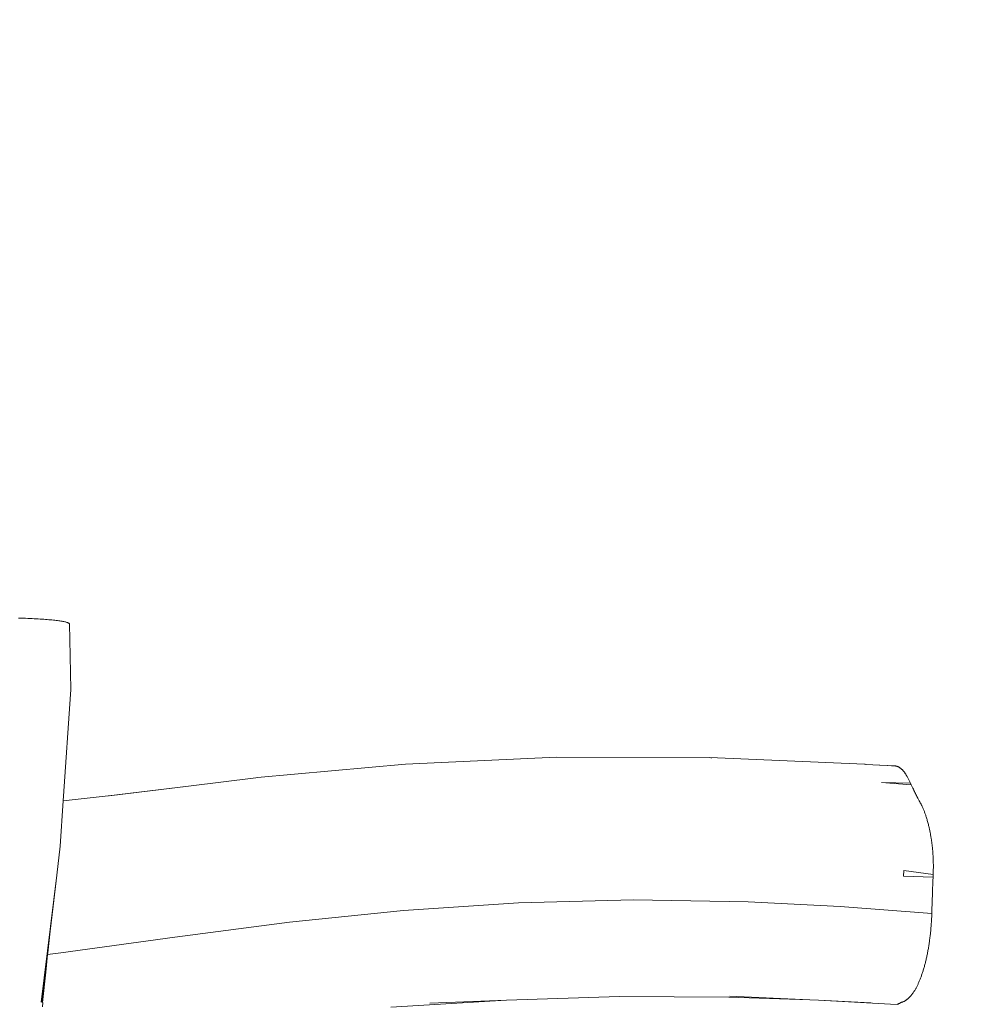
# Model space of a CAD drawing. Units: millimetres. Extents: x -4534 to 487229, y -3372 to 3849.
# Drawn here: x 1227 to 1788, y 2128 to 2699 of the extents above; entities that cross this region are included whole.
import ezdxf

# ---------------------------------------------------------------- set-up
doc = ezdxf.new("R2010")
doc.units = ezdxf.units.MM
doc.layers.add('Opvangzone', color=7, linetype='Continuous', true_color=0x00a19a)
doc.layers.add('Toestel 2D', color=7, linetype='Continuous', lineweight=20)

# ---------------------------------------------------------------- blocks, each defined once
blk = doc.blocks.new('WP-K5')
at = {"layer": 'Opvangzone'}
blk.add_lwpolyline([(-1675.85, 3849.26), (1757.99, 3849.26, -0.414214), (3257.99, 2349.26), (3257.99, 1576.19, -0.414214), (1757.99, 76.19), (-1675.85, 76.19, -0.414214), (-3175.85, 1576.19), (-3175.85, 2349.26, -0.414214)], format="xyb", close=True, dxfattribs=at)
at = {"layer": 'Toestel 2D'}
for p, q in [((1226.56, 2351.63), (1227.93, 2351.59)), ((1227.93, 2351.59), (1229.28, 2351.54)), ((1229.28, 2351.54), (1230.6, 2351.49)), ((1230.6, 2351.49), (1231.9, 2351.43)), ((1231.9, 2351.43), (1233.17, 2351.38)), ((1233.17, 2351.38), (1234.41, 2351.32)), ((1234.41, 2351.32), (1235.63, 2351.26)), ((1235.63, 2351.26), (1236.82, 2351.2)), ((1236.82, 2351.2), (1237.98, 2351.13)), ((1237.98, 2351.13), (1239.1, 2351.06)), ((1239.1, 2351.06), (1240.18, 2350.99)), ((1240.18, 2350.99), (1241.23, 2350.92)), ((1241.23, 2350.92), (1242.25, 2350.84)), ((1242.25, 2350.84), (1243.23, 2350.77)), ((1243.23, 2350.77), (1244.18, 2350.69)), ((1244.18, 2350.69), (1245.1, 2350.6)), ((1245.1, 2350.6), (1245.99, 2350.52)), ((1245.99, 2350.52), (1246.84, 2350.44)), ((1246.84, 2350.44), (1247.65, 2350.35)), ((1247.65, 2350.35), (1248.44, 2350.26)), ((1248.44, 2350.26), (1249.18, 2350.17)), ((1249.18, 2350.17), (1249.89, 2350.07)), ((1249.89, 2350.07), (1250.56, 2349.98)), ((1250.56, 2349.98), (1251.2, 2349.88)), ((1251.2, 2349.88), (1251.8, 2349.78)), ((1251.8, 2349.78), (1252.36, 2349.68)), ((1252.36, 2349.68), (1252.88, 2349.58)), ((1252.88, 2349.58), (1253.36, 2349.48)), ((1253.36, 2349.48), (1253.8, 2349.38)), ((1253.8, 2349.38), (1254.2, 2349.27)), ((1254.2, 2349.27), (1254.57, 2349.16)), ((1254.57, 2349.16), (1254.89, 2349.06)), ((1254.89, 2349.06), (1255.18, 2348.95)), ((1255.18, 2348.95), (1255.43, 2348.84)), ((1255.43, 2348.84), (1255.64, 2348.73)), ((1255.64, 2348.73), (1255.82, 2348.62)), ((1255.82, 2348.62), (1255.95, 2348.51)), ((1255.95, 2348.51), (1256.05, 2348.39)), ((1256.05, 2348.39), (1256.1, 2348.28)), ((1256.1, 2348.28), (1256.12, 2348.17)), ((1256.12, 2348.17), (1256.29, 2339.19)), ((1256.29, 2339.19), (1256.91, 2310.27)), ((1256.91, 2310.27), (1252.56, 2245.71)), ((1451.16, 2266.93), (1365.29, 2259.11)), ((1538.67, 2270.93), (1451.16, 2266.93)), ((1627.72, 2270.78), (1538.67, 2270.93)), ((1717.33, 2266.84), (1627.72, 2270.78)), ((1628.9, 2270.61), (1628.33, 2270.63)), ((1717.78, 2266.84), (1717.33, 2266.84)), ((1718.15, 2266.8), (1717.78, 2266.84)), ((1718.23, 2266.8), (1718.15, 2266.8)), ((1718.23, 2266.8), (1718.32, 2266.79)), ((1718.32, 2266.79), (1726.13, 2266.38)), ((1726.23, 2266.37), (1726.13, 2266.38)), ((1726.23, 2266.37), (1730.58, 2266.15)), ((1730.82, 2266.13), (1730.58, 2266.15)), ((1733.88, 2265.87), (1730.82, 2266.13)), ((1733.27, 2265.75), (1733.44, 2265.79)), ((1733.88, 2265.87), (1734.01, 2265.89)), ((1734.01, 2265.89), (1734.06, 2265.9)), ((1734.24, 2265.91), (1734.06, 2265.9)), ((1734.24, 2265.91), (1734.39, 2265.92)), ((1734.39, 2265.92), (1734.44, 2265.92)), ((1734.64, 2265.93), (1734.44, 2265.92)), ((1734.64, 2265.93), (1734.78, 2265.93)), ((1734.78, 2265.93), (1734.97, 2265.92)), ((1734.97, 2265.92), (1735.17, 2265.9)), ((1735.17, 2265.9), (1735.36, 2265.87)), ((1735.36, 2265.87), (1735.56, 2265.84)), ((1735.56, 2265.84), (1735.76, 2265.8)), ((1735.76, 2265.8), (1735.96, 2265.75)), ((1735.96, 2265.75), (1736.16, 2265.69)), ((1736.16, 2265.69), (1736.36, 2265.63)), ((1736.36, 2265.63), (1736.56, 2265.55)), ((1736.56, 2265.55), (1736.76, 2265.47)), ((1736.76, 2265.47), (1736.94, 2265.39)), ((1736.94, 2265.39), (1737.12, 2265.3)), ((1737.12, 2265.3), (1737.3, 2265.2)), ((1737.3, 2265.2), (1737.48, 2265.1)), ((1737.48, 2265.1), (1737.65, 2265)), ((1737.65, 2265), (1737.83, 2264.88)), ((1737.83, 2264.88), (1738, 2264.76)), ((1738, 2264.76), (1738.18, 2264.64)), ((1738.18, 2264.64), (1738.35, 2264.5)), ((1738.35, 2264.5), (1738.53, 2264.37)), ((1738.53, 2264.37), (1738.7, 2264.22)), ((1738.7, 2264.22), (1738.87, 2264.07)), ((1738.87, 2264.07), (1739.05, 2263.91)), ((1739.05, 2263.91), (1739.22, 2263.75)), ((1739.22, 2263.75), (1739.39, 2263.58)), ((1739.39, 2263.58), (1739.56, 2263.4)), ((1739.56, 2263.4), (1739.72, 2263.22)), ((1739.72, 2263.22), (1739.89, 2263.03)), ((1739.89, 2263.03), (1740.06, 2262.83)), ((1740.06, 2262.83), (1740.22, 2262.63)), ((1740.22, 2262.63), (1740.39, 2262.42)), ((1740.39, 2262.42), (1740.55, 2262.21)), ((1740.55, 2262.21), (1740.72, 2261.99)), ((1740.72, 2261.99), (1740.88, 2261.77)), ((1740.88, 2261.77), (1741.04, 2261.54)), ((1741.04, 2261.54), (1741.2, 2261.3)), ((1741.2, 2261.3), (1741.36, 2261.05)), ((1364.35, 2259.05), (1325.1, 2254.2)), ((1365.29, 2259.11), (1364.35, 2259.05)), ((1744.53, 2254.91), (1727.35, 2256.34)), ((1727.35, 2256.34), (1744.02, 2255.98)), ((1741.36, 2261.05), (1741.52, 2260.81)), ((1741.52, 2260.81), (1741.67, 2260.55)), ((1741.67, 2260.55), (1741.83, 2260.29)), ((1741.83, 2260.29), (1741.98, 2260.02)), ((1741.98, 2260.02), (1742.14, 2259.75)), ((1742.14, 2259.75), (1742.34, 2259.39)), ((1742.34, 2259.39), (1742.57, 2258.93)), ((1742.57, 2258.93), (1742.72, 2258.65)), ((1742.72, 2258.65), (1742.89, 2258.3)), ((1742.89, 2258.3), (1743.1, 2257.88)), ((1743.1, 2257.88), (1743.34, 2257.38)), ((1743.34, 2257.38), (1743.51, 2257.04)), ((1743.51, 2257.04), (1743.68, 2256.69)), ((1743.68, 2256.69), (1743.85, 2256.34)), ((1743.85, 2256.34), (1744.02, 2255.98)), ((1744.02, 2255.98), (1744.53, 2254.91)), ((1325.1, 2254.2), (1278.86, 2248.55)), ((1325.1, 2254.2), (1279.21, 2248.53)), ((1744.53, 2254.91), (1745.4, 2253.08)), ((1745.4, 2253.08), (1745.76, 2252.33)), ((1745.76, 2252.33), (1745.94, 2251.95)), ((1745.94, 2251.95), (1746.12, 2251.57)), ((1746.12, 2251.57), (1746.4, 2251)), ((1746.4, 2251), (1746.68, 2250.44)), ((1746.68, 2250.44), (1746.96, 2249.88)), ((1746.96, 2249.88), (1747.23, 2249.33)), ((1252.55, 2245.68), (1250.77, 2219.26)), ((1259.51, 2246.44), (1252.55, 2245.68)), ((1252.56, 2245.71), (1252.55, 2245.68)), ((1259.51, 2246.44), (1252.56, 2245.71)), ((1278.51, 2248.53), (1259.51, 2246.44)), ((1278.86, 2248.55), (1278.51, 2248.53)), ((1747.23, 2249.33), (1747.51, 2248.78)), ((1747.51, 2248.78), (1747.8, 2248.23)), ((1747.8, 2248.23), (1748.09, 2247.67)), ((1748.09, 2247.67), (1748.23, 2247.39)), ((1748.23, 2247.39), (1748.38, 2247.11)), ((1748.38, 2247.11), (1748.59, 2246.73)), ((1748.59, 2246.73), (1748.8, 2246.34)), ((1748.8, 2246.34), (1749.01, 2245.96)), ((1749.01, 2245.96), (1749.22, 2245.58)), ((1749.22, 2245.58), (1749.47, 2245.12)), ((1749.47, 2245.12), (1749.8, 2244.53)), ((1749.8, 2244.53), (1749.95, 2244.25)), ((1749.95, 2244.25), (1750.23, 2243.74)), ((1750.23, 2243.74), (1750.5, 2243.19)), ((1750.5, 2243.19), (1750.65, 2242.9)), ((1750.65, 2242.9), (1750.79, 2242.6)), ((1750.79, 2242.6), (1750.94, 2242.29)), ((1750.94, 2242.29), (1751.08, 2241.97)), ((1751.08, 2241.97), (1751.23, 2241.63)), ((1751.23, 2241.63), (1751.38, 2241.29)), ((1751.38, 2241.29), (1751.53, 2240.94)), ((1751.53, 2240.94), (1751.69, 2240.57)), ((1751.69, 2240.57), (1751.84, 2240.2)), ((1751.84, 2240.2), (1751.99, 2239.81)), ((1751.99, 2239.81), (1752.15, 2239.41)), ((1752.15, 2239.41), (1752.3, 2239)), ((1752.3, 2239), (1752.46, 2238.58)), ((1752.46, 2238.58), (1752.61, 2238.15)), ((1752.61, 2238.15), (1752.77, 2237.71)), ((1752.77, 2237.71), (1752.92, 2237.25)), ((1752.92, 2237.25), (1753.08, 2236.78)), ((1753.08, 2236.78), (1753.23, 2236.3)), ((1753.23, 2236.3), (1753.39, 2235.81)), ((1753.39, 2235.81), (1753.54, 2235.3)), ((1753.54, 2235.3), (1753.7, 2234.78)), ((1753.7, 2234.78), (1753.85, 2234.25)), ((1753.85, 2234.25), (1754, 2233.71)), ((1754, 2233.71), (1754.15, 2233.15)), ((1754.15, 2233.15), (1754.3, 2232.58)), ((1754.3, 2232.58), (1754.45, 2232)), ((1754.45, 2232), (1754.6, 2231.4)), ((1754.6, 2231.4), (1754.74, 2230.79)), ((1754.74, 2230.79), (1754.85, 2230.34)), ((1754.85, 2230.34), (1754.95, 2229.88)), ((1754.95, 2229.88), (1755.05, 2229.43)), ((1755.05, 2229.43), (1755.15, 2228.96)), ((1755.15, 2228.96), (1755.25, 2228.5)), ((1755.25, 2228.5), (1755.35, 2228.03)), ((1755.35, 2228.03), (1755.44, 2227.56)), ((1755.44, 2227.56), (1755.53, 2227.09)), ((1755.53, 2227.09), (1755.62, 2226.61)), ((1755.62, 2226.61), (1755.71, 2226.13)), ((1755.71, 2226.13), (1755.8, 2225.65)), ((1755.8, 2225.65), (1755.88, 2225.16)), ((1755.88, 2225.16), (1755.97, 2224.67)), ((1755.97, 2224.67), (1756.05, 2224.18)), ((1756.05, 2224.18), (1756.13, 2223.69)), ((1756.13, 2223.69), (1756.2, 2223.19)), ((1756.2, 2223.19), (1756.31, 2222.45)), ((1756.31, 2222.45), (1756.42, 2221.7)), ((1756.42, 2221.7), (1756.53, 2220.94)), ((1250.77, 2219.26), (1248.73, 2202.6)), ((1756.53, 2220.94), (1756.62, 2220.19)), ((1756.62, 2220.19), (1756.68, 2219.7)), ((1756.68, 2219.7), (1756.74, 2219.22)), ((1756.74, 2219.22), (1756.79, 2218.74)), ((1756.79, 2218.74), (1756.84, 2218.27)), ((1756.84, 2218.27), (1756.89, 2217.79)), ((1756.89, 2217.79), (1756.93, 2217.32)), ((1756.93, 2217.32), (1756.97, 2216.85)), ((1756.97, 2216.85), (1757.01, 2216.39)), ((1757.01, 2216.39), (1757.08, 2215.47)), ((1757.08, 2215.47), (1757.14, 2214.56)), ((1757.14, 2214.56), (1757.2, 2213.68)), ((1757.2, 2213.68), (1757.24, 2212.81)), ((1757.24, 2212.81), (1757.28, 2211.96)), ((1757.28, 2211.96), (1757.31, 2211.13)), ((1757.31, 2211.13), (1757.33, 2210.32)), ((1757.33, 2210.32), (1757.34, 2209.54)), ((1740.08, 2201.89), (1740.23, 2205.29)), ((1757.25, 2202.88), (1740.23, 2205.29)), ((1757.3, 2204.24), (1757.27, 2203.42)), ((1757.32, 2205.06), (1757.3, 2204.24)), ((1757.34, 2205.88), (1757.32, 2205.06)), ((1757.34, 2209.54), (1757.35, 2208.79)), ((1757.35, 2206.7), (1757.34, 2205.88)), ((1757.35, 2208.79), (1757.36, 2208.06)), ((1757.36, 2207.36), (1757.35, 2206.7)), ((1757.36, 2208.06), (1757.36, 2207.36)), ((1248.73, 2202.6), (1239.67, 2128.89)), ((1248.73, 2202.6), (1246.58, 2184.61)), ((1740.08, 2201.89), (1757.18, 2201.33)), ((1757, 2197.03), (1757.09, 2199.3)), ((1757.09, 2199.3), (1757.18, 2201.33)), ((1757.25, 2202.88), (1757.18, 2201.33)), ((1757.27, 2203.42), (1757.25, 2202.88)), ((1756.77, 2190.89), (1756.84, 2192.84)), ((1756.84, 2192.84), (1756.91, 2194.88)), ((1756.91, 2194.88), (1757, 2197.03)), ((1516.59, 2186.45), (1583.3, 2188.2)), ((1583.3, 2188.2), (1649.96, 2187.15)), ((1649.96, 2187.15), (1703.29, 2184.3)), ((1756.63, 2186.12), (1756.7, 2188.43)), ((1756.7, 2188.43), (1756.77, 2190.89)), ((1246.58, 2184.61), (1239.94, 2128.85)), ((1246.58, 2184.61), (1244.92, 2170.1)), ((1383.85, 2175.32), (1450.03, 2182.09)), ((1450.03, 2182.09), (1516.59, 2186.45)), ((1703.29, 2184.3), (1756.49, 2180.35)), ((1756.49, 2180.35), (1756.55, 2182.88)), ((1756.55, 2182.88), (1756.63, 2186.12)), ((1756.28, 2176.11), (1756.23, 2175.36)), ((1756.32, 2176.82), (1756.28, 2176.11)), ((1756.36, 2177.51), (1756.32, 2176.82)), ((1756.39, 2178.15), (1756.36, 2177.51)), ((1756.45, 2179.34), (1756.39, 2178.15)), ((1756.49, 2180.35), (1756.45, 2179.34)), ((1244.92, 2170.1), (1240.17, 2128.8)), ((1244.92, 2170.1), (1243.51, 2157.42)), ((1317.35, 2166.5), (1383.85, 2175.32)), ((1755.82, 2170.28), (1755.72, 2169.35)), ((1755.9, 2171.19), (1755.82, 2170.28)), ((1755.98, 2172.07), (1755.9, 2171.19)), ((1756.05, 2172.94), (1755.98, 2172.07)), ((1756.12, 2173.77), (1756.05, 2172.94)), ((1756.18, 2174.58), (1756.12, 2173.77)), ((1756.23, 2175.36), (1756.18, 2174.58)), ((1251.16, 2157.41), (1317.35, 2166.5)), ((1755.13, 2164.49), (1755.04, 2163.84)), ((1755.22, 2165.13), (1755.13, 2164.49)), ((1755.31, 2165.78), (1755.22, 2165.13)), ((1755.39, 2166.43), (1755.31, 2165.78)), ((1755.47, 2167.09), (1755.39, 2166.43)), ((1755.55, 2167.74), (1755.47, 2167.09)), ((1755.62, 2168.4), (1755.55, 2167.74)), ((1755.72, 2169.35), (1755.62, 2168.4)), ((1754.23, 2158.83), (1754.11, 2158.22)), ((1754.34, 2159.44), (1754.23, 2158.83)), ((1754.45, 2160.06), (1754.34, 2159.44)), ((1754.55, 2160.68), (1754.45, 2160.06)), ((1754.66, 2161.31), (1754.55, 2160.68)), ((1754.76, 2161.94), (1754.66, 2161.31)), ((1754.85, 2162.57), (1754.76, 2161.94)), ((1754.95, 2163.2), (1754.85, 2162.57)), ((1755.04, 2163.84), (1754.95, 2163.2)), ((1243.42, 2156.56), (1240.34, 2128.75)), ((1243.42, 2156.56), (1242.32, 2146.2)), ((1243.51, 2157.42), (1243.42, 2156.56)), ((1243.42, 2156.56), (1251.16, 2157.41)), ((1752.99, 2152.91), (1752.85, 2152.34)), ((1753.12, 2153.49), (1752.99, 2152.91)), ((1753.25, 2154.06), (1753.12, 2153.49)), ((1753.38, 2154.64), (1753.25, 2154.06)), ((1753.51, 2155.23), (1753.38, 2154.64)), ((1753.64, 2155.82), (1753.51, 2155.23)), ((1753.76, 2156.41), (1753.64, 2155.82)), ((1753.88, 2157.01), (1753.76, 2156.41)), ((1754, 2157.61), (1753.88, 2157.01)), ((1754.11, 2158.22), (1754, 2157.61)), ((1751.52, 2147.49), (1751.37, 2146.99)), ((1751.67, 2148), (1751.52, 2147.49)), ((1751.83, 2148.51), (1751.67, 2148)), ((1751.97, 2149.03), (1751.83, 2148.51)), ((1752.13, 2149.57), (1751.97, 2149.03)), ((1752.28, 2150.12), (1752.13, 2149.57)), ((1752.42, 2150.67), (1752.28, 2150.12)), ((1752.57, 2151.22), (1752.42, 2150.67)), ((1752.71, 2151.78), (1752.57, 2151.22)), ((1752.85, 2152.34), (1752.71, 2151.78)), ((1242.32, 2146.2), (1240.47, 2128.7)), ((1240.55, 2128.66), (1242.32, 2146.2)), ((1749.36, 2141.42), (1749.19, 2140.99)), ((1749.54, 2141.85), (1749.36, 2141.42)), ((1749.72, 2142.28), (1749.54, 2141.85)), ((1749.89, 2142.73), (1749.72, 2142.28)), ((1750.06, 2143.18), (1749.89, 2142.73)), ((1750.23, 2143.63), (1750.06, 2143.18)), ((1750.4, 2144.09), (1750.23, 2143.63)), ((1750.56, 2144.56), (1750.4, 2144.09)), ((1750.73, 2145.04), (1750.56, 2144.56)), ((1750.89, 2145.52), (1750.73, 2145.04)), ((1751.05, 2146), (1750.89, 2145.52)), ((1751.21, 2146.49), (1751.05, 2146)), ((1751.37, 2146.99), (1751.21, 2146.49)), ((1746.54, 2135.73), (1746.34, 2135.4)), ((1746.73, 2136.06), (1746.54, 2135.73)), ((1746.93, 2136.4), (1746.73, 2136.06)), ((1747.13, 2136.74), (1746.93, 2136.4)), ((1747.32, 2137.1), (1747.13, 2136.74)), ((1747.52, 2137.46), (1747.32, 2137.1)), ((1747.71, 2137.82), (1747.52, 2137.46)), ((1747.9, 2138.2), (1747.71, 2137.82)), ((1748.09, 2138.58), (1747.9, 2138.2)), ((1748.27, 2138.96), (1748.09, 2138.58)), ((1748.46, 2139.36), (1748.27, 2138.96)), ((1748.64, 2139.76), (1748.46, 2139.36)), ((1748.83, 2140.16), (1748.64, 2139.76)), ((1749.01, 2140.57), (1748.83, 2140.16)), ((1749.19, 2140.99), (1749.01, 2140.57)), ((1509.61, 2130.12), (1442.5, 2126.08)), ((1509.61, 2130.12), (1465.24, 2128.27)), ((1575.22, 2132.1), (1509.61, 2130.12)), ((1638.74, 2131.88), (1575.22, 2132.1)), ((1685.71, 2130.22), (1638.74, 2131.88)), ((1639.04, 2132.36), (1685.71, 2130.22)), ((1685.71, 2130.22), (1690.67, 2129.99)), ((1736.07, 2127.52), (1690.67, 2129.99)), ((1690.67, 2129.99), (1721.13, 2128.59)), ((1741.45, 2129.96), (1741.24, 2129.83)), ((1741.66, 2130.11), (1741.45, 2129.96)), ((1741.86, 2130.25), (1741.66, 2130.11)), ((1742.06, 2130.4), (1741.86, 2130.25)), ((1742.26, 2130.56), (1742.06, 2130.4)), ((1742.46, 2130.72), (1742.26, 2130.56)), ((1742.65, 2130.89), (1742.46, 2130.72)), ((1743.03, 2131.23), (1742.65, 2130.89)), ((1743.39, 2131.59), (1743.03, 2131.23)), ((1743.74, 2131.95), (1743.39, 2131.59)), ((1744.08, 2132.33), (1743.74, 2131.95)), ((1744.41, 2132.71), (1744.08, 2132.33)), ((1744.73, 2133.1), (1744.41, 2132.71)), ((1745.03, 2133.49), (1744.73, 2133.1)), ((1745.32, 2133.88), (1745.03, 2133.49)), ((1745.59, 2134.27), (1745.32, 2133.88)), ((1745.85, 2134.65), (1745.59, 2134.27)), ((1746.1, 2135.03), (1745.85, 2134.65)), ((1746.34, 2135.4), (1746.1, 2135.03)), ((1240.58, 2128.61), (1240.51, 2126.19)), ((1240.55, 2128.66), (1240.58, 2128.61)), ((1736.6, 2127.68), (1736.32, 2127.58)), ((1736.93, 2127.82), (1736.6, 2127.68)), ((1737.11, 2127.91), (1736.93, 2127.82)), ((1737.32, 2128.02), (1737.11, 2127.91)), ((1737.48, 2128.1), (1737.32, 2128.02)), ((1737.64, 2128.19), (1737.48, 2128.1)), ((1737.95, 2128.36), (1737.64, 2128.19)), ((1738.24, 2128.51), (1737.95, 2128.36)), ((1738.5, 2128.64), (1738.24, 2128.51)), ((1738.71, 2128.74), (1738.5, 2128.64)), ((1738.87, 2128.79), (1738.71, 2128.74)), ((1739.17, 2128.88), (1738.87, 2128.79)), ((1739.42, 2128.96), (1739.17, 2128.88)), ((1739.67, 2129.04), (1739.42, 2128.96)), ((1740.01, 2129.18), (1739.67, 2129.04)), ((1740.35, 2129.33), (1740.01, 2129.18)), ((1740.69, 2129.51), (1740.35, 2129.33)), ((1741.02, 2129.7), (1740.69, 2129.51)), ((1741.24, 2129.83), (1741.02, 2129.7))]:
    blk.add_line(p, q, dxfattribs=at)

msp = doc.modelspace()

# ---------------------------------------------------------------- block references
msp.add_blockref('WP-K5', (0, 0))

doc.saveas('drawing.dxf')
